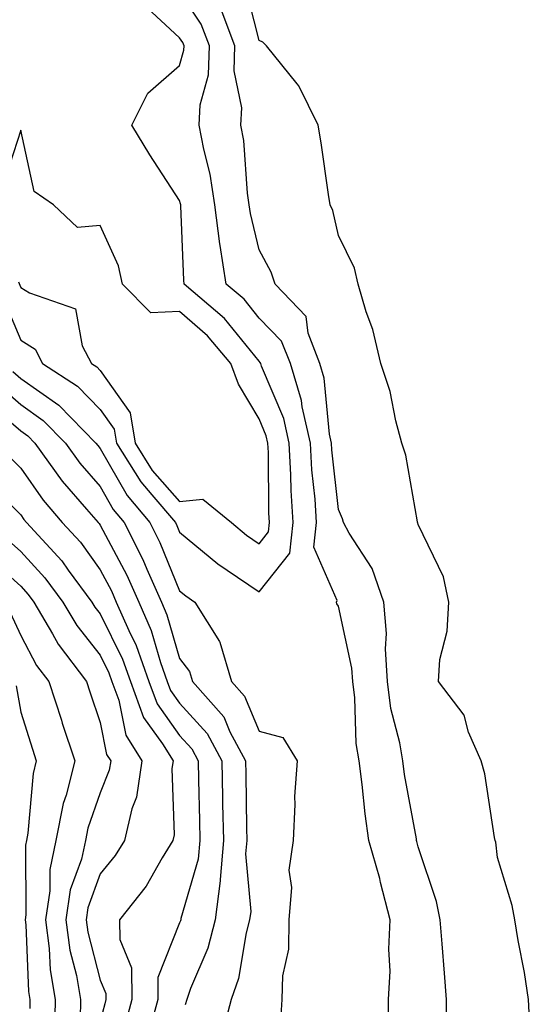
# Model space of a CAD drawing. Units: inches. Extents: x 976403 to 979043, y 7242458 to 7245098.
# Drawn here: x 976528 to 976592, y 7242991 to 7243115 of the extents above; entities that cross this region are included whole.
import ezdxf

# ---------------------------------------------------------------- set-up
doc = ezdxf.new("R2010")
doc.units = ezdxf.units.IN
doc.header["$MEASUREMENT"] = 0
doc.layers.add('Contour_97647242', color=7, linetype='Continuous', true_color=0x2836dc)

msp = doc.modelspace()

# ---------------------------------------------------------------- linework, layer by layer
at = {"layer": 'Contour_97647242'}
for points in [[(976592.17, 7242987.8, 3147), (976591.94, 7242991.92, 3147), (976591.44, 7242995.31, 3147), (976590.65, 7242999.32, 3147), (976590.23, 7243001.92, 3147), (976589.87, 7243003.74, 3147), (976588.05, 7243009.75, 3147), (976587.82, 7243011.69, 3147), (976587.76, 7243011.92, 3147), (976587.67, 7243012.3, 3147), (976586.44, 7243020.31, 3147), (976585.98, 7243021.92, 3147), (976584.41, 7243025.56, 3147), (976583.83, 7243027.7, 3147), (976580.6, 7243031.92, 3147), (976580.8, 7243034.67, 3147), (976581.71, 7243038.26, 3147), (976581.9, 7243041.92, 3147), (976581.23, 7243045.1, 3147), (976578.05, 7243051.69, 3147), (976578.01, 7243051.88, 3147), (976577.99, 7243051.92, 3147), (976577.97, 7243052, 3147), (976576.52, 7243060.39, 3147), (976576.01, 7243061.92, 3147), (976575.26, 7243064.71, 3147), (976574.54, 7243068.41, 3147), (976573.38, 7243071.92, 3147), (976572.35, 7243076.22, 3147), (976571.53, 7243078.44, 3147), (976570.5, 7243081.92, 3147), (976570.07, 7243083.94, 3147), (976568.05, 7243088.04, 3147), (976567.31, 7243091.18, 3147), (976566.97, 7243091.92, 3147), (976566.76, 7243093.21, 3147), (976565.85, 7243099.72, 3147), (976565.48, 7243101.92, 3147), (976563.03, 7243106.9, 3147), (976562.84, 7243107.13, 3147), (976559, 7243111.92, 3147), (976558.52, 7243112.39, 3147), (976558.05, 7243112.59, 3147), (976556.17, 7243120.05, 3147)], [(976574.29, 7242988.16, 3149), (976574.31, 7242991.92, 3149), (976574.52, 7242995.45, 3149), (976574.36, 7242998.23, 3149), (976574.54, 7243001.92, 3149), (976573.34, 7243006.63, 3149), (976573.24, 7243007.11, 3149), (976571.87, 7243011.92, 3149), (976571.38, 7243015.25, 3149), (976571.02, 7243018.95, 3149), (976570.62, 7243021.92, 3149), (976570.26, 7243024.13, 3149), (976570.1, 7243029.87, 3149), (976569.84, 7243031.92, 3149), (976569.73, 7243033.6, 3149), (976568.05, 7243041.4, 3149), (976567.83, 7243041.7, 3149), (976567.78, 7243041.92, 3149), (976567.86, 7243042.11, 3149), (976564.94, 7243048.81, 3149), (976565.29, 7243051.92, 3149), (976565.09, 7243054.88, 3149), (976564.69, 7243058.56, 3149), (976564.5, 7243061.92, 3149), (976563.48, 7243066.49, 3149), (976563.4, 7243067.27, 3149), (976561.98, 7243071.92, 3149), (976560.88, 7243074.75, 3149), (976558.05, 7243077.66, 3149), (976556.15, 7243080.02, 3149), (976553.92, 7243081.92, 3149), (976553.17, 7243086.8, 3149), (976553.12, 7243086.99, 3149), (976552.5, 7243091.92, 3149), (976551.91, 7243095.78, 3149), (976551.08, 7243098.89, 3149), (976550.51, 7243101.92, 3149), (976550.64, 7243104.51, 3149), (976551.69, 7243108.28, 3149), (976551.8, 7243111.92, 3149), (976550.77, 7243114.64, 3149), (976548.05, 7243118.8, 3149)], [(976525.99, 7243079.86, 3150), (976528.05, 7243074.87, 3150), (976529.86, 7243073.73, 3150), (976530.79, 7243071.92, 3150), (976535.22, 7243069.09, 3150), (976538.05, 7243066.14, 3150), (976539.8, 7243063.67, 3150), (976540.09, 7243061.92, 3150), (976543.16, 7243057.03, 3150), (976544.57, 7243055.4, 3150), (976547.52, 7243051.92, 3150), (976547.7, 7243051.57, 3150), (976548.05, 7243050.71, 3150), (976552.84, 7243046.71, 3150), (976554.04, 7243045.93, 3150), (976558.05, 7243043.2, 3150), (976561.9, 7243048.07, 3150), (976562.33, 7243051.92, 3150), (976562.07, 7243055.94, 3150), (976562.05, 7243057.92, 3150), (976561.83, 7243061.92, 3150), (976561.14, 7243065.01, 3150), (976558.35, 7243071.62, 3150), (976558.26, 7243071.92, 3150), (976558.2, 7243072.07, 3150), (976558.05, 7243072.22, 3150), (976553.71, 7243077.58, 3150), (976548.64, 7243081.92, 3150), (976548.56, 7243082.43, 3150), (976548.21, 7243091.76, 3150), (976548.19, 7243091.92, 3150), (976548.17, 7243092.04, 3150), (976548.05, 7243092.47, 3150), (976544.32, 7243098.19, 3150), (976542.02, 7243101.92, 3150), (976544.03, 7243105.94, 3150), (976548.05, 7243109.46, 3150), (976548.59, 7243111.38, 3150), (976548.61, 7243111.92, 3150), (976548.45, 7243112.32, 3150), (976548.05, 7243112.94, 3150), (976543.36, 7243117.23, 3150)], [(976581.62, 7242988.35, 3148), (976581.62, 7242991.92, 3148), (976581.36, 7242995.23, 3148), (976581.08, 7242998.89, 3148), (976580.83, 7243001.92, 3148), (976580.36, 7243004.23, 3148), (976578.05, 7243011.11, 3148), (976577.9, 7243011.77, 3148), (976577.86, 7243011.92, 3148), (976577.84, 7243012.13, 3148), (976576.34, 7243020.21, 3148), (976576.12, 7243021.92, 3148), (976575.75, 7243024.22, 3148), (976574.64, 7243028.51, 3148), (976574.2, 7243031.92, 3148), (976573.94, 7243036.03, 3148), (976574.08, 7243037.95, 3148), (976573.75, 7243041.92, 3148), (976572.29, 7243046.16, 3148), (976569.39, 7243050.58, 3148), (976568.65, 7243051.92, 3148), (976568.53, 7243052.4, 3148), (976568.05, 7243053.55, 3148), (976567.22, 7243061.09, 3148), (976567.17, 7243061.92, 3148), (976566.92, 7243063.05, 3148), (976566.24, 7243070.11, 3148), (976565.69, 7243071.92, 3148), (976564.22, 7243075.75, 3148), (976563.97, 7243077.84, 3148), (976560.07, 7243081.92, 3148), (976559.56, 7243083.43, 3148), (976558.05, 7243086.26, 3148), (976556.96, 7243090.83, 3148), (976556.82, 7243091.92, 3148), (976556.59, 7243093.38, 3148), (976556.12, 7243099.99, 3148), (976555.76, 7243101.92, 3148), (976555.86, 7243104.11, 3148), (976554.91, 7243108.78, 3148), (976554.99, 7243111.92, 3148), (976553.14, 7243116.83, 3148)], [(976527.77, 7243082.2, 3151), (976527.93, 7243081.8, 3151), (976528.05, 7243081.51, 3151), (976529.16, 7243080.81, 3151), (976534.94, 7243078.81, 3151), (976535.79, 7243074.18, 3151), (976536.97, 7243071.92, 3151), (976537.63, 7243071.5, 3151), (976538.05, 7243071.05, 3151), (976541.84, 7243065.71, 3151), (976542.46, 7243061.92, 3151), (976544.61, 7243058.48, 3151), (976548.05, 7243054.55, 3151), (976550.98, 7243054.85, 3151), (976554.58, 7243051.92, 3151), (976556.45, 7243050.32, 3151), (976558.05, 7243049.23, 3151), (976559.23, 7243050.74, 3151), (976559.37, 7243051.92, 3151), (976559.29, 7243053.16, 3151), (976559.22, 7243060.75, 3151), (976559.15, 7243061.92, 3151), (976558.95, 7243062.82, 3151), (976558.05, 7243064.96, 3151), (976555.46, 7243069.33, 3151), (976554.5, 7243071.92, 3151), (976551.56, 7243075.43, 3151), (976548.05, 7243078.5, 3151), (976544.43, 7243078.3, 3151), (976540.87, 7243081.92, 3151), (976540.35, 7243084.22, 3151), (976538.05, 7243089.29, 3151), (976535.2, 7243089.07, 3151), (976532.17, 7243091.92, 3151), (976529.73, 7243093.6, 3151), (976528.05, 7243101.31, 3151), (976525.78, 7243094.19, 3151)], [(976527.06, 7243070.93, 3149), (976528.05, 7243070.07, 3149), (976532.84, 7243066.71, 3149), (976537.5, 7243061.92, 3149), (976537.74, 7243061.61, 3149), (976538.05, 7243061.24, 3149), (976541.44, 7243055.31, 3149), (976544.31, 7243051.92, 3149), (976545.56, 7243049.43, 3149), (976548.05, 7243043.32, 3149), (976548.81, 7243042.68, 3149), (976549.97, 7243041.92, 3149), (976553.08, 7243036.95, 3149), (976553.09, 7243036.88, 3149), (976554.57, 7243031.92, 3149), (976556.2, 7243030.07, 3149), (976558.05, 7243025.67, 3149), (976561.02, 7243024.89, 3149), (976562.82, 7243021.92, 3149), (976562.51, 7243017.46, 3149), (976562.56, 7243016.43, 3149), (976562.32, 7243011.92, 3149), (976561.78, 7243008.19, 3149), (976562.14, 7243006.01, 3149), (976561.8, 7243001.92, 3149), (976561.73, 7242998.24, 3149), (976561, 7242994.87, 3149), (976560.92, 7242991.92, 3149), (976560.76, 7242989.21, 3149)], [(976525.29, 7243069.16, 3148), (976528.05, 7243066.76, 3148), (976530.9, 7243064.77, 3148), (976533.67, 7243061.92, 3148), (976535.51, 7243059.38, 3148), (976538.05, 7243056.44, 3148), (976539.69, 7243053.56, 3148), (976541.09, 7243051.92, 3148), (976543.42, 7243047.29, 3148), (976543.92, 7243046.05, 3148), (976545.75, 7243041.92, 3148), (976546.45, 7243040.32, 3148), (976548.05, 7243034.8, 3148), (976549.29, 7243033.16, 3148), (976549.66, 7243031.92, 3148), (976553.6, 7243027.47, 3148), (976554.38, 7243025.59, 3148), (976556.34, 7243021.92, 3148), (976556.37, 7243020.24, 3148), (976556.47, 7243013.5, 3148), (976556.5, 7243011.92, 3148), (976556.35, 7243010.22, 3148), (976557, 7243002.97, 3148), (976556.86, 7243001.92, 3148), (976556.43, 7243000.3, 3148), (976555.44, 7242994.53, 3148), (976554.55, 7242991.92, 3148), (976553.26, 7242987.13, 3148)], [(976523.5, 7243067.37, 3147), (976528.05, 7243063.45, 3147), (976528.96, 7243062.83, 3147), (976529.83, 7243061.92, 3147), (976533.28, 7243057.15, 3147), (976536.35, 7243053.62, 3147), (976537.81, 7243051.92, 3147), (976537.92, 7243051.79, 3147), (976538.05, 7243051.61, 3147), (976541.42, 7243045.29, 3147), (976542.91, 7243041.92, 3147), (976544.47, 7243038.34, 3147), (976545.64, 7243034.33, 3147), (976546.5, 7243031.92, 3147), (976546.91, 7243030.78, 3147), (976548.05, 7243029.2, 3147), (976551.52, 7243025.39, 3147), (976553.37, 7243021.92, 3147), (976553.45, 7243017.32, 3147), (976553.46, 7243016.51, 3147), (976553.55, 7243011.92, 3147), (976553.13, 7243007, 3147), (976553.14, 7243006.83, 3147), (976552.52, 7243001.92, 3147), (976551.59, 7242998.38, 3147), (976549.42, 7242993.29, 3147), (976548.95, 7242991.92, 3147), (976548.76, 7242991.21, 3147)], [(976526.48, 7243060.35, 3146), (976528.05, 7243058.77, 3146), (976530.88, 7243054.75, 3146), (976533.29, 7243051.92, 3146), (976535.57, 7243049.44, 3146), (976538.05, 7243045.96, 3146), (976539.46, 7243043.33, 3146), (976540.08, 7243041.92, 3146), (976541.64, 7243038.33, 3146), (976542.57, 7243036.44, 3146), (976544.17, 7243031.92, 3146), (976545.22, 7243029.09, 3146), (976548.05, 7243025.13, 3146), (976549.58, 7243023.45, 3146), (976550.4, 7243021.92, 3146), (976550.44, 7243019.53, 3146), (976550.55, 7243014.42, 3146), (976550.59, 7243011.92, 3146), (976550.39, 7243009.58, 3146), (976548.21, 7243002.08, 3146), (976548.19, 7243001.92, 3146), (976548.16, 7243001.81, 3146), (976548.05, 7243001.55, 3146), (976545.29, 7242994.68, 3146), (976545.31, 7242991.92, 3146), (976544.32, 7242988.19, 3146)], [(976523.55, 7243057.42, 3145), (976528.05, 7243052.89, 3145), (976528.45, 7243052.32, 3145), (976528.79, 7243051.92, 3145), (976533.22, 7243047.09, 3145), (976534.04, 7243045.93, 3145), (976537.01, 7243041.92, 3145), (976537.4, 7243041.27, 3145), (976538.05, 7243040.45, 3145), (976540.86, 7243034.73, 3145), (976541.86, 7243031.92, 3145), (976543.52, 7243027.39, 3145), (976545.89, 7243024.08, 3145), (976547.23, 7243021.92, 3145), (976547.08, 7243020.95, 3145), (976547.36, 7243012.61, 3145), (976547.2, 7243011.92, 3145), (976545.84, 7243009.71, 3145), (976543.82, 7243006.15, 3145), (976540.49, 7243001.92, 3145), (976540.53, 7242999.44, 3145), (976542.01, 7242995.88, 3145), (976542.04, 7242991.92, 3145), (976541.2, 7242988.77, 3145)], [(976526.13, 7243050, 3144), (976528.05, 7243048.27, 3144), (976531.1, 7243044.97, 3144), (976533.36, 7243041.92, 3144), (976535.1, 7243038.97, 3144), (976538.05, 7243035.25, 3144), (976539.14, 7243033.01, 3144), (976539.53, 7243031.92, 3144), (976540.39, 7243029.58, 3144), (976541.29, 7243025.16, 3144), (976543.3, 7243021.92, 3144), (976542.61, 7243017.36, 3144), (976542.03, 7243015.9, 3144), (976541.11, 7243011.92, 3144), (976539.94, 7243010.03, 3144), (976538.05, 7243007.7, 3144), (976536.52, 7243003.45, 3144), (976536.29, 7243001.92, 3144), (976536.5, 7243000.37, 3144), (976538.05, 7242994.35, 3144), (976538.77, 7242992.64, 3144), (976538.77, 7242991.92, 3144), (976538.63, 7242991.34, 3144), (976538.05, 7242989.16, 3144)], [(976523.82, 7243047.69, 3143), (976528.05, 7243043.9, 3143), (976529.01, 7243042.88, 3143), (976529.71, 7243041.92, 3143), (976532.07, 7243037.9, 3143), (976532.75, 7243036.62, 3143), (976536.35, 7243031.92, 3143), (976536.76, 7243030.63, 3143), (976538.05, 7243026.77, 3143), (976538.87, 7243022.74, 3143), (976539.38, 7243021.92, 3143), (976539.2, 7243020.77, 3143), (976538.05, 7243017.89, 3143), (976536.5, 7243013.47, 3143), (976536.2, 7243011.92, 3143), (976535.69, 7243009.56, 3143), (976534.29, 7243005.68, 3143), (976533.72, 7243001.92, 3143), (976534.24, 7242998.11, 3143), (976535.07, 7242994.9, 3143), (976535.57, 7242991.92, 3143), (976535.52, 7242989.39, 3143)], [(976526.73, 7243040.6, 3142), (976528.05, 7243037.69, 3142), (976530.06, 7243033.93, 3142), (976531.59, 7243031.92, 3142), (976533.17, 7243027.04, 3142), (976533.28, 7243026.69, 3142), (976534.85, 7243021.92, 3142), (976533.76, 7243017.63, 3142), (976533.39, 7243016.58, 3142), (976532.49, 7243011.92, 3142), (976531.7, 7243008.27, 3142), (976531.71, 7243005.58, 3142), (976531.17, 7243001.92, 3142), (976531.65, 7242998.32, 3142), (976531.77, 7242995.64, 3142), (976532.4, 7242991.92, 3142), (976532.31, 7242987.66, 3142)], [(976527.49, 7243031.36, 3141), (976528.05, 7243028.05, 3141), (976529.52, 7243023.39, 3141), (976530, 7243021.92, 3141), (976529.61, 7243020.36, 3141), (976528.96, 7243012.83, 3141), (976528.78, 7243011.92, 3141), (976528.66, 7243011.31, 3141), (976528.7, 7243002.57, 3141), (976528.61, 7243001.92, 3141), (976528.69, 7243001.28, 3141), (976529.05, 7242992.92, 3141), (976529.21, 7242991.92, 3141), (976529.19, 7242990.78, 3141)]]:
    msp.add_polyline3d(points, dxfattribs=at)

doc.saveas('drawing.dxf')
